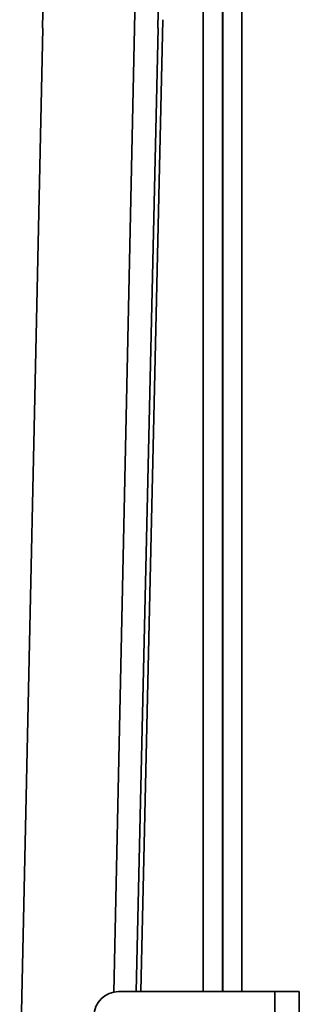
# Model space of a CAD drawing. Extents: x 230 to 942, y 300 to 691.
# Drawn here: x 748 to 767, y 494 to 562 of the extents above; entities that cross this region are included whole.
import ezdxf

# ---------------------------------------------------------------- set-up
doc = ezdxf.new("R2010")
doc.units = 0
doc.header["$MEASUREMENT"] = 0
doc.layers.add('Camada 1', color=7, linetype='Continuous', lineweight=0)

msp = doc.modelspace()

# ---------------------------------------------------------------- linework, layer by layer
at = {"layer": 'Camada 1', "color": 18, "lineweight": 35, "true_color": 0x000000}
for p, q in [((761.687, 606.317), (761.687, 494.461)), ((761.71, 494.461), (761.71, 606.317)), ((763.031, 606.317), (763.031, 494.461)), ((749.278, 560.991), (749.592, 575.37)), ((755.921, 575.37), (755.614, 560.991)), ((757.227, 560.991), (757.553, 575.37)), ((760.366, 494.461), (760.366, 575.37)), ((756.063, 494.459), (757.585, 561.557)), ((747.696, 487.441), (749.3, 560.991)), ((755.624, 560.991), (754.199, 494.394)), ((755.74, 494.459), (757.25, 560.991)), ((765.299, 494.461), (754.527, 494.461)), ((765.299, 352.729), (765.299, 494.461)), ((766.999, 494.461), (766.999, 352.729))]:
    msp.add_line(p, q, dxfattribs=at)
msp.add_lwpolyline([(765.299, 494.461), (766.501, 494.461), (766.999, 494.461)], dxfattribs=at)
msp.add_open_spline([(754.527, 494.461), (753.588, 494.461), (752.826, 493.7), (752.826, 492.761)], degree=3, dxfattribs=at)

doc.saveas('drawing.dxf')
